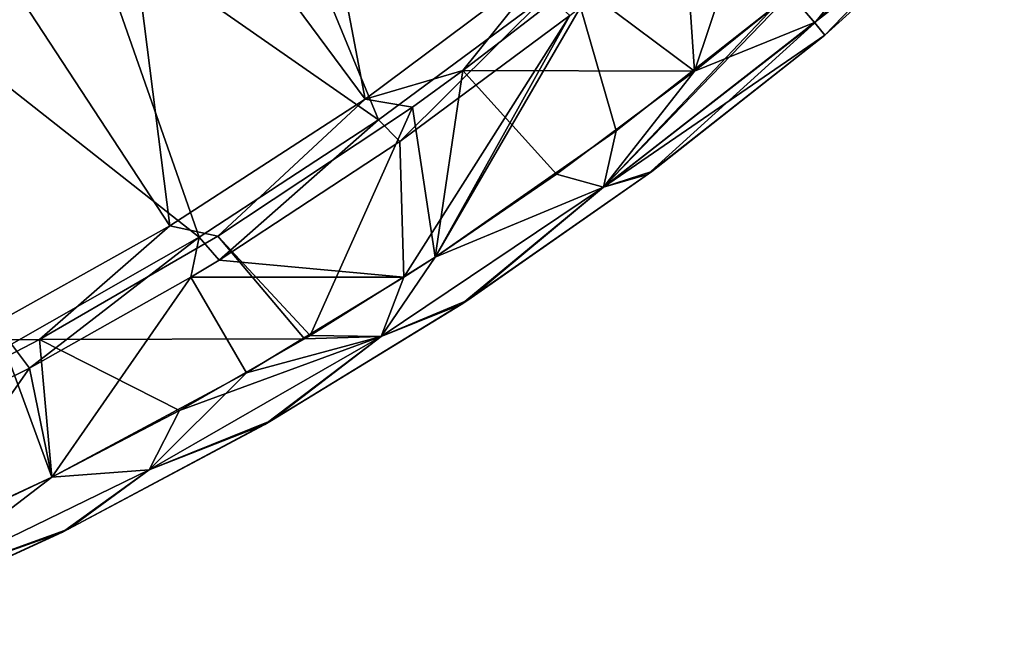
# Model space of a CAD drawing. Units: millimetres. Extents: x -258 to 258, y -257 to 196.
# Drawn here: x 124 to 197, y -234 to -189 of the extents above; entities that cross this region are included whole.
import ezdxf

# ---------------------------------------------------------------- set-up
doc = ezdxf.new("R2010")
doc.units = ezdxf.units.MM
doc.header["$LTSCALE"] = 65.185185
for name, color, linetype in [('18', 7, 'CONTINUOUS'), ('33', 7, 'CONTINUOUS'), ('35', 7, 'CONTINUOUS'), ('46', 7, 'CONTINUOUS'), ('54', 7, 'CONTINUOUS'), ('55', 7, 'CONTINUOUS'), ('57', 7, 'CONTINUOUS'), ('58', 7, 'CONTINUOUS'), ('69', 7, 'CONTINUOUS'), ('77', 7, 'CONTINUOUS'), ('79', 7, 'CONTINUOUS'), ('83', 7, 'CONTINUOUS')]:
    doc.layers.add(name, color=color, linetype=linetype)

msp = doc.modelspace()

# ---------------------------------------------------------------- linework, layer by layer
at = {"layer": '18', "linetype": 'Continuous'}
for points in [[(143.098, -160.536, 197.41), (130.77, -169.689, 197.41), (149.689, -195.207, 206.642), (143.098, -160.536, 197.41)], [(163.514, -184.865, 206.642), (143.098, -160.536, 197.41), (149.689, -195.207, 206.642), (163.514, -184.865, 206.642)], [(130.77, -169.689, 197.41), (117.796, -178.036, 197.41), (135.204, -204.618, 206.642), (130.77, -169.689, 197.41)], [(149.689, -195.207, 206.642), (130.77, -169.689, 197.41), (135.204, -204.618, 206.642), (149.689, -195.207, 206.642)], [(135.204, -204.618, 206.642), (117.796, -178.036, 197.41), (120.061, -213.09, 206.642), (135.204, -204.618, 206.642)]]:
    msp.add_3dface(points, dxfattribs=at)
at = {"layer": '33', "linetype": 'Continuous'}
for points in [[(163.211, -187.464, 194.682), (152.263, -198.367, 195), (150.689, -196.759, 194.682), (163.211, -187.464, 194.682)], [(164.889, -189, 195), (152.263, -198.367, 195), (163.211, -187.464, 194.682), (164.889, -189, 195)], [(150.689, -196.759, 194.682), (138.854, -207.167, 195), (137.389, -205.451, 194.682), (150.689, -196.759, 194.682)], [(152.263, -198.367, 195), (138.854, -207.167, 195), (150.689, -196.759, 194.682), (152.263, -198.367, 195)], [(137.389, -205.451, 194.682), (124.802, -215.185, 195), (123.466, -213.39, 194.682), (137.389, -205.451, 194.682)], [(136.769, -208.433, 195), (124.802, -215.185, 195), (137.389, -205.451, 194.682), (136.769, -208.433, 195)], [(138.854, -207.167, 195), (136.769, -208.433, 195), (137.389, -205.451, 194.682), (138.854, -207.167, 195)], [(124.802, -215.185, 195), (110.091, -222.441, 195), (123.466, -213.39, 194.682), (124.802, -215.185, 195)]]:
    msp.add_3dface(points, dxfattribs=at)
at = {"layer": '35', "linetype": 'Continuous'}
for points in [[(180.849, -173.147, 207), (173.241, -180.027, 207), (174.132, -193.133, 207), (180.849, -173.147, 207)], [(181.244, -187.384, 207), (180.849, -173.147, 207), (174.132, -193.133, 207), (181.244, -187.384, 207)], [(174.132, -193.133, 207), (173.241, -180.027, 207), (165.388, -186.575, 207), (174.132, -193.133, 207)], [(156.952, -193.084, 207), (174.132, -193.133, 207), (165.388, -186.575, 207), (156.952, -193.084, 207)], [(156.952, -193.084, 207), (153.198, -195.81, 207), (154.881, -206.933, 207), (156.952, -193.084, 207)], [(163.898, -200.774, 207), (156.952, -193.084, 207), (154.881, -206.933, 207), (163.898, -200.774, 207)], [(174.132, -193.133, 207), (156.952, -193.084, 207), (163.898, -200.774, 207), (174.132, -193.133, 207)], [(145.621, -212.744, 207), (153.198, -195.81, 207), (138.754, -205.392, 207), (145.621, -212.744, 207)], [(154.881, -206.933, 207), (153.198, -195.81, 207), (145.621, -212.744, 207), (154.881, -206.933, 207)], [(125.522, -213.046, 207), (145.2, -212.996, 207), (138.754, -205.392, 207), (125.522, -213.046, 207)], [(145.2, -212.996, 207), (145.621, -212.744, 207), (138.754, -205.392, 207), (145.2, -212.996, 207)], [(125.522, -213.046, 207), (123.17, -214.3, 207), (126.454, -223.271, 207), (125.522, -213.046, 207)], [(145.2, -212.996, 207), (125.522, -213.046, 207), (135.916, -218.315, 207), (145.2, -212.996, 207)], [(135.916, -218.315, 207), (125.522, -213.046, 207), (126.454, -223.271, 207), (135.916, -218.315, 207)], [(126.454, -223.271, 207), (123.17, -214.3, 207), (111.582, -230.169, 207), (126.454, -223.271, 207)]]:
    msp.add_3dface(points, dxfattribs=at)
at = {"layer": '46', "linetype": 'Continuous'}
for points in [[(163.514, -184.865, 206.642), (149.689, -195.207, 206.642), (156.952, -193.084, 207), (163.514, -184.865, 206.642)], [(163.514, -184.865, 206.642), (156.952, -193.084, 207), (165.388, -186.575, 207), (163.514, -184.865, 206.642)], [(156.952, -193.084, 207), (149.689, -195.207, 206.642), (153.198, -195.81, 207), (156.952, -193.084, 207)], [(149.689, -195.207, 206.642), (135.204, -204.618, 206.642), (138.754, -205.392, 207), (149.689, -195.207, 206.642)], [(153.198, -195.81, 207), (149.689, -195.207, 206.642), (138.754, -205.392, 207), (153.198, -195.81, 207)], [(135.204, -204.618, 206.642), (120.061, -213.09, 206.642), (125.522, -213.046, 207), (135.204, -204.618, 206.642)], [(135.204, -204.618, 206.642), (125.522, -213.046, 207), (138.754, -205.392, 207), (135.204, -204.618, 206.642)], [(125.522, -213.046, 207), (120.061, -213.09, 206.642), (123.17, -214.3, 207), (125.522, -213.046, 207)]]:
    msp.add_3dface(points, dxfattribs=at)
at = {"layer": '54', "linetype": 'Continuous'}
for points in [[(181.244, -187.384, 207), (174.132, -193.133, 207), (183.03, -189.521, 205.871), (181.244, -187.384, 207)], [(174.132, -193.133, 207), (167.382, -201.756, 205.828), (183.03, -189.521, 205.871), (174.132, -193.133, 207)], [(183.03, -189.521, 205.871), (167.382, -201.756, 205.828), (183.81, -190.453, 203), (183.03, -189.521, 205.871)], [(183.81, -190.453, 203), (167.382, -201.756, 205.828), (170.962, -200.583, 203), (183.81, -190.453, 203)], [(174.132, -193.133, 207), (163.898, -200.774, 207), (167.382, -201.756, 205.828), (174.132, -193.133, 207)], [(163.898, -200.774, 207), (154.881, -206.933, 207), (167.382, -201.756, 205.828), (163.898, -200.774, 207)], [(170.962, -200.583, 203), (167.382, -201.756, 205.828), (157.308, -210.125, 203), (170.962, -200.583, 203)], [(154.881, -206.933, 207), (150.893, -212.835, 205.828), (167.382, -201.756, 205.828), (154.881, -206.933, 207)], [(167.382, -201.756, 205.828), (150.893, -212.835, 205.828), (157.308, -210.125, 203), (167.382, -201.756, 205.828)], [(154.881, -206.933, 207), (145.621, -212.744, 207), (150.893, -212.835, 205.828), (154.881, -206.933, 207)], [(157.308, -210.125, 203), (150.893, -212.835, 205.828), (142.755, -219.066, 203), (157.308, -210.125, 203)], [(135.916, -218.315, 207), (133.672, -222.738, 205.828), (150.893, -212.835, 205.828), (135.916, -218.315, 207)], [(150.893, -212.835, 205.828), (133.672, -222.738, 205.828), (142.755, -219.066, 203), (150.893, -212.835, 205.828)], [(145.2, -212.996, 207), (135.916, -218.315, 207), (150.893, -212.835, 205.828), (145.2, -212.996, 207)], [(145.621, -212.744, 207), (145.2, -212.996, 207), (150.893, -212.835, 205.828), (145.621, -212.744, 207)], [(135.916, -218.315, 207), (126.454, -223.271, 207), (133.672, -222.738, 205.828), (135.916, -218.315, 207)], [(142.755, -219.066, 203), (133.672, -222.738, 205.828), (127.653, -227.143, 203), (142.755, -219.066, 203)], [(126.454, -223.271, 207), (115.802, -231.415, 205.828), (133.672, -222.738, 205.828), (126.454, -223.271, 207)], [(133.672, -222.738, 205.828), (115.802, -231.415, 205.828), (127.653, -227.143, 203), (133.672, -222.738, 205.828)], [(126.454, -223.271, 207), (111.582, -230.169, 207), (115.802, -231.415, 205.828), (126.454, -223.271, 207)], [(127.653, -227.143, 203), (115.802, -231.415, 205.828), (112.422, -234.161, 203), (127.653, -227.143, 203)]]:
    msp.add_3dface(points, dxfattribs=at)
at = {"layer": '55', "linetype": 'Continuous'}
for points in [[(181.244, -187.384, 207), (183.03, -189.521, 205.871), (197.122, -176.641, 205.828), (181.244, -187.384, 207)], [(197.122, -176.641, 205.828), (183.03, -189.521, 205.871), (196.008, -179.401, 203), (197.122, -176.641, 205.828)], [(183.03, -189.521, 205.871), (183.81, -190.453, 203), (196.008, -179.401, 203), (183.03, -189.521, 205.871)]]:
    msp.add_3dface(points, dxfattribs=at)
at = {"layer": '57', "linetype": 'Continuous'}
for points in [[(183.058, -189.554, 196.172), (167.382, -201.756, 196.172), (181.244, -187.384, 195), (183.058, -189.554, 196.172)], [(181.244, -187.384, 195), (167.382, -201.756, 196.172), (180.027, -188.395, 195), (181.244, -187.384, 195)], [(180.027, -188.395, 195), (167.382, -201.756, 196.172), (168.321, -197.56, 195), (180.027, -188.395, 195)], [(167.382, -201.756, 196.172), (183.058, -189.554, 196.172), (170.659, -200.808, 199), (167.382, -201.756, 196.172)], [(170.659, -200.808, 199), (183.058, -189.554, 196.172), (183.81, -190.453, 199), (170.659, -200.808, 199)], [(168.321, -197.56, 195), (167.382, -201.756, 196.172), (154.881, -206.933, 195), (168.321, -197.56, 195)], [(156.822, -210.444, 199), (167.382, -201.756, 196.172), (170.659, -200.808, 199), (156.822, -210.444, 199)], [(167.382, -201.756, 196.172), (150.893, -212.835, 196.172), (154.881, -206.933, 195), (167.382, -201.756, 196.172)], [(150.893, -212.835, 196.172), (167.382, -201.756, 196.172), (156.822, -210.444, 199), (150.893, -212.835, 196.172)], [(154.881, -206.933, 195), (150.893, -212.835, 196.172), (152.564, -208.435, 195), (154.881, -206.933, 195)], [(152.564, -208.435, 195), (150.893, -212.835, 196.172), (140.902, -215.517, 195), (152.564, -208.435, 195)], [(142.246, -219.358, 199), (150.893, -212.835, 196.172), (156.822, -210.444, 199), (142.246, -219.358, 199)], [(150.893, -212.835, 196.172), (133.672, -222.738, 196.172), (140.902, -215.517, 195), (150.893, -212.835, 196.172)], [(133.672, -222.738, 196.172), (150.893, -212.835, 196.172), (142.246, -219.358, 199), (133.672, -222.738, 196.172)], [(140.902, -215.517, 195), (133.672, -222.738, 196.172), (126.453, -223.271, 195), (140.902, -215.517, 195)], [(127.234, -227.35, 199), (133.672, -222.738, 196.172), (142.246, -219.358, 199), (127.234, -227.35, 199)], [(133.672, -222.738, 196.172), (115.802, -231.415, 196.172), (126.453, -223.271, 195), (133.672, -222.738, 196.172)], [(115.802, -231.415, 196.172), (133.672, -222.738, 196.172), (127.234, -227.35, 199), (115.802, -231.415, 196.172)], [(126.453, -223.271, 195), (115.802, -231.415, 196.172), (115.437, -228.481, 195), (126.453, -223.271, 195)], [(112.169, -234.268, 199), (115.802, -231.415, 196.172), (127.234, -227.35, 199), (112.169, -234.268, 199)]]:
    msp.add_3dface(points, dxfattribs=at)
at = {"layer": '58', "linetype": 'Continuous'}
for points in [[(183.058, -189.554, 196.172), (181.244, -187.384, 195), (195.074, -174.692, 195), (183.058, -189.554, 196.172)], [(183.058, -189.554, 196.172), (195.074, -174.692, 195), (197.122, -176.641, 196.172), (183.058, -189.554, 196.172)], [(183.81, -190.453, 199), (183.058, -189.554, 196.172), (197.122, -176.641, 196.172), (183.81, -190.453, 199)], [(183.81, -190.453, 199), (197.122, -176.641, 196.172), (196.008, -179.401, 199), (183.81, -190.453, 199)]]:
    msp.add_3dface(points, dxfattribs=at)
at = {"layer": '69', "linetype": 'Continuous'}
for points in [[(164.889, -189, 195), (165.675, -188.377, 195), (154.881, -206.933, 195), (164.889, -189, 195)], [(165.675, -188.377, 195), (168.321, -197.56, 195), (154.881, -206.933, 195), (165.675, -188.377, 195)], [(165.675, -188.377, 195), (180.027, -188.395, 195), (168.321, -197.56, 195), (165.675, -188.377, 195)], [(152.263, -198.367, 195), (164.889, -189, 195), (152.564, -208.435, 195), (152.263, -198.367, 195)], [(164.889, -189, 195), (154.881, -206.933, 195), (152.564, -208.435, 195), (164.889, -189, 195)], [(138.854, -207.167, 195), (152.263, -198.367, 195), (152.564, -208.435, 195), (138.854, -207.167, 195)], [(136.769, -208.433, 195), (138.854, -207.167, 195), (152.564, -208.435, 195), (136.769, -208.433, 195)], [(124.802, -215.185, 195), (136.769, -208.433, 195), (126.453, -223.271, 195), (124.802, -215.185, 195)], [(136.769, -208.433, 195), (140.902, -215.517, 195), (126.453, -223.271, 195), (136.769, -208.433, 195)], [(136.769, -208.433, 195), (152.564, -208.435, 195), (140.902, -215.517, 195), (136.769, -208.433, 195)], [(110.091, -222.441, 195), (124.802, -215.185, 195), (115.437, -228.481, 195), (110.091, -222.441, 195)], [(124.802, -215.185, 195), (126.453, -223.271, 195), (115.437, -228.481, 195), (124.802, -215.185, 195)]]:
    msp.add_3dface(points, dxfattribs=at)
at = {"layer": '77', "linetype": 'Continuous'}
for points in [[(196.008, -179.401, 203), (183.81, -190.453, 203), (196.008, -179.401, 199), (196.008, -179.401, 203)], [(183.81, -190.453, 203), (183.81, -190.453, 199), (196.008, -179.401, 199), (183.81, -190.453, 203)]]:
    msp.add_3dface(points, dxfattribs=at)
at = {"layer": '79', "linetype": 'Continuous'}
for points in [[(170.962, -200.583, 203), (170.659, -200.808, 199), (183.81, -190.453, 199), (170.962, -200.583, 203)], [(183.81, -190.453, 203), (170.962, -200.583, 203), (183.81, -190.453, 199), (183.81, -190.453, 203)], [(157.308, -210.125, 203), (156.822, -210.444, 199), (170.659, -200.808, 199), (157.308, -210.125, 203)], [(170.962, -200.583, 203), (157.308, -210.125, 203), (170.659, -200.808, 199), (170.962, -200.583, 203)], [(157.308, -210.125, 203), (142.755, -219.066, 203), (156.822, -210.444, 199), (157.308, -210.125, 203)], [(142.755, -219.066, 203), (142.246, -219.358, 199), (156.822, -210.444, 199), (142.755, -219.066, 203)], [(142.755, -219.066, 203), (127.653, -227.143, 203), (142.246, -219.358, 199), (142.755, -219.066, 203)], [(127.653, -227.143, 203), (127.234, -227.35, 199), (142.246, -219.358, 199), (127.653, -227.143, 203)], [(127.653, -227.143, 203), (112.422, -234.161, 203), (127.234, -227.35, 199), (127.653, -227.143, 203)], [(112.422, -234.161, 203), (112.169, -234.268, 199), (127.234, -227.35, 199), (112.422, -234.161, 203)]]:
    msp.add_3dface(points, dxfattribs=at)
at = {"layer": '83', "linetype": 'Continuous'}
for points in [[(150.689, -196.759, 194.682), (129.038, -181.651, 187.528), (141.056, -173.406, 187.528), (150.689, -196.759, 194.682)], [(163.211, -187.464, 194.682), (150.689, -196.759, 194.682), (141.056, -173.406, 187.528), (163.211, -187.464, 194.682)], [(137.389, -205.451, 194.682), (116.612, -189.108, 187.528), (129.038, -181.651, 187.528), (137.389, -205.451, 194.682)], [(150.689, -196.759, 194.682), (137.389, -205.451, 194.682), (129.038, -181.651, 187.528), (150.689, -196.759, 194.682)], [(137.389, -205.451, 194.682), (123.466, -213.39, 194.682), (116.612, -189.108, 187.528), (137.389, -205.451, 194.682)]]:
    msp.add_3dface(points, dxfattribs=at)

doc.saveas('drawing.dxf')
